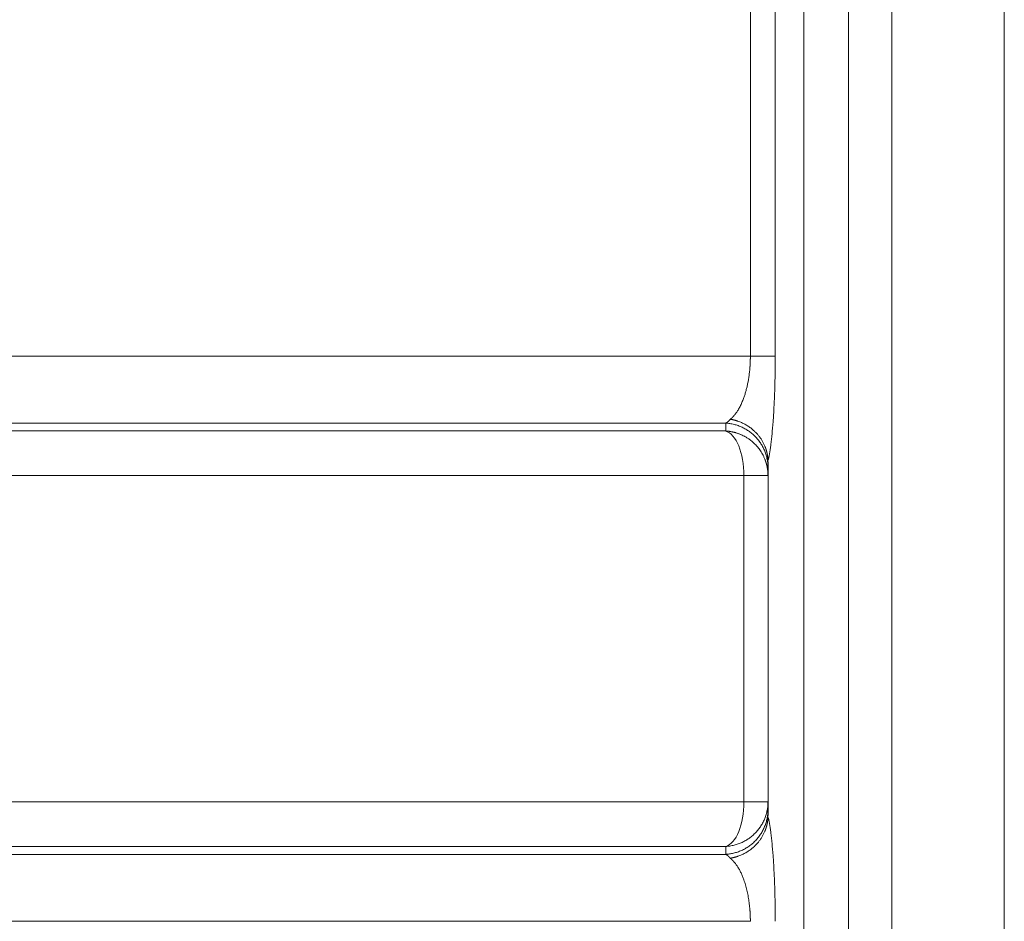
# Model space of a CAD drawing. Units: millimetres. Extents: x 0 to 594, y 0 to 420.
# Drawn here: x 161 to 177, y 299 to 314 of the extents above; entities that cross this region are included whole.
import ezdxf

# ---------------------------------------------------------------- set-up
doc = ezdxf.new("R2010")
doc.units = ezdxf.units.MM
doc.layers.add('1', color=7, linetype='Continuous', true_color=0xffffff)

msp = doc.modelspace()

# ---------------------------------------------------------------- linework, layer by layer
at = {"layer": '1', "color": 7, "linetype": 'Continuous', "lineweight": 13}
for p, q in [((173.6637, 349.9332), (173.6637, 277.0761)), ((174.3752, 349.9332), (174.3752, 277.0761)), ((172.8159, 308.3449), (172.8159, 319.0216)), ((173.2106, 319.0216), (173.2106, 308.3449)), ((173.2106, 308.3449), (172.8159, 308.3449)), ((172.7139, 301.2739), (172.7139, 306.4497)), ((173.0958, 306.4497), (172.7139, 306.4497)), ((173.0958, 301.2739), (172.7139, 301.2739))]:
    msp.add_line(p, q, dxfattribs=at)
at = {"layer": '1', "color": 3, "linetype": 'Continuous', "lineweight": 18}
for p, q in [((175.0601, 282.2189), (175.0601, 344.7904)), ((176.8458, 344.7904), (176.8458, 282.2189)), ((173.0958, 306.6669), (173.0958, 301.0567))]:
    msp.add_line(p, q, dxfattribs=at)
at = {"layer": '1', "color": 7, "linetype": 'Continuous', "lineweight": 13}
for centre, start_param, end_param in [((172.3815, 306.4497), 4.7123896, 6.1522858), ((172.3815, 301.2739), 3.2724922, 4.7123885)]:
    msp.add_ellipse(centre, major_axis=(0, 0.7143), ratio=0.4653164, start_param=start_param, end_param=end_param, dxfattribs=at)
for points, knots in [([(145.5958, 308.3448), (145.5958, 308.3448), (145.6082, 308.3448), (145.6576, 308.3448), (145.6946, 308.3448), (145.7929, 308.3448), (145.8543, 308.3448), (146.0009, 308.3448), (146.0863, 308.3448), (146.2804, 308.3448), (146.3892, 308.3448), (146.6299, 308.3448), (146.7617, 308.3448), (147.0477, 308.3448), (147.2019, 308.3448), (147.5319, 308.3448), (147.7078, 308.3448), (148.0803, 308.3448), (148.2771, 308.3448), (148.6907, 308.3448), (148.9075, 308.3448), (149.3604, 308.3448), (149.5964, 308.3448), (150.0868, 308.3448), (150.3412, 308.3448), (150.8672, 308.3448), (151.1389, 308.3448), (151.6986, 308.3448), (151.9866, 308.3448), (152.578, 308.3448), (152.8814, 308.3448), (153.5025, 308.3448), (153.8202, 308.3448), (154.4689, 308.3448), (154.7998, 308.3448), (155.4741, 308.3448), (155.8173, 308.3448), (156.515, 308.3448), (156.8695, 308.3448), (157.5886, 308.3448), (157.9533, 308.3448), (158.6918, 308.3448), (159.0657, 308.3448), (159.8216, 308.3448), (160.2037, 308.3448), (160.9751, 308.3448), (161.3644, 308.3448), (162.1494, 308.3448), (162.5451, 308.3448), (163.3418, 308.3448), (163.7428, 308.3448), (164.5495, 308.3448), (164.9551, 308.3448), (165.7701, 308.3448), (166.1794, 308.3448), (167.001, 308.3448), (167.4132, 308.3448), (168.2398, 308.3448), (168.6542, 308.3448), (169.4845, 308.3448), (169.9003, 308.3448), (170.7327, 308.3449), (171.1493, 308.3449), (171.9827, 308.3449), (172.3994, 308.3449), (172.8159, 308.3449)], [0, 0, 0, 0, 0.031214, 0.031214, 0.0624651, 0.0624651, 0.0937163, 0.0937163, 0.1249674, 0.1249674, 0.1562186, 0.1562186, 0.1874698, 0.1874698, 0.2187209, 0.2187209, 0.2499721, 0.2499721, 0.2812233, 0.2812233, 0.3124744, 0.3124744, 0.3437256, 0.3437256, 0.3749767, 0.3749767, 0.4062279, 0.4062279, 0.4374791, 0.4374791, 0.4687302, 0.4687302, 0.4999814, 0.4999814, 0.5312326, 0.5312326, 0.5624837, 0.5624837, 0.5937349, 0.5937349, 0.624986, 0.624986, 0.6562372, 0.6562372, 0.6874884, 0.6874884, 0.7187395, 0.7187395, 0.7499907, 0.7499907, 0.7812419, 0.7812419, 0.812493, 0.812493, 0.8437442, 0.8437442, 0.8749953, 0.8749953, 0.9062465, 0.9062465, 0.9374977, 0.9374977, 0.9687488, 0.9687488, 1, 1, 1, 1]), ([(172.4976, 307.3443), (172.4982, 307.3448), (172.4995, 307.3458), (172.5014, 307.3474), (172.5032, 307.349), (172.5051, 307.3505), (172.5069, 307.3521), (172.5088, 307.3537), (172.5106, 307.3553), (172.5124, 307.3569), (172.5142, 307.3585), (172.516, 307.3601), (172.5177, 307.3618), (172.5195, 307.3634), (172.5212, 307.365), (172.5229, 307.3666), (172.5246, 307.3683), (172.5263, 307.3699), (172.528, 307.3716), (172.5297, 307.3732), (172.5313, 307.3749), (172.533, 307.3765), (172.5346, 307.3782), (172.5362, 307.3798), (172.5378, 307.3815), (172.5394, 307.3831), (172.541, 307.3848), (172.5426, 307.3865), (172.5441, 307.3881), (172.5456, 307.3898), (172.5472, 307.3914), (172.5487, 307.3931), (172.5502, 307.3948), (172.5517, 307.3964), (172.5531, 307.3981), (172.5546, 307.3997), (172.5606, 307.4066), (172.5709, 307.419), (172.5852, 307.4376), (172.5988, 307.4567), (172.6133, 307.4785), (172.6287, 307.5035), (172.6448, 307.5322), (172.66, 307.5617), (172.6744, 307.592), (172.6879, 307.623), (172.7006, 307.6544), (172.7153, 307.6936), (172.7313, 307.7415), (172.7481, 307.7995), (172.763, 307.8588), (172.776, 307.9192), (172.7855, 307.9718), (172.7924, 308.0159), (172.7973, 308.051), (172.8015, 308.0863), (172.8053, 308.1218), (172.8076, 308.148), (172.8089, 308.1647), (172.8095, 308.1718), (172.81, 308.179), (172.8105, 308.1862), (172.811, 308.1934), (172.8114, 308.2006), (172.8119, 308.2077), (172.8123, 308.2149), (172.8127, 308.2221), (172.813, 308.2294), (172.8134, 308.2366), (172.8137, 308.2438), (172.814, 308.251), (172.8143, 308.2582), (172.8145, 308.2654), (172.8148, 308.2727), (172.815, 308.2799), (172.8152, 308.2871), (172.8153, 308.2943), (172.8155, 308.3016), (172.8156, 308.3088), (172.8157, 308.316), (172.8158, 308.3232), (172.8158, 308.3304), (172.8159, 308.3376), (172.8159, 308.3425), (172.8159, 308.3449)], [0, 0, 0, 0, 0.003993, 0.0079616, 0.0119058, 0.0158255, 0.0197208, 0.0235915, 0.0274376, 0.031259, 0.0350558, 0.0388278, 0.0425751, 0.0462975, 0.049995, 0.0536676, 0.0573152, 0.0609378, 0.0645354, 0.0681079, 0.0716552, 0.0751774, 0.0786743, 0.082146, 0.0855924, 0.0890135, 0.0924092, 0.0957795, 0.0991243, 0.1024437, 0.1057375, 0.1090058, 0.1122485, 0.1154656, 0.1186571, 0.1218228, 0.1249629, 0.157761, 0.1894784, 0.2201001, 0.2496127, 0.2887707, 0.3267928, 0.3636644, 0.3993734, 0.4339105, 0.4672689, 0.4994453, 0.5530052, 0.6047269, 0.6546266, 0.702733, 0.7490902, 0.774759, 0.8001149, 0.8251675, 0.849927, 0.8744047, 0.8792912, 0.8841726, 0.889049, 0.8939205, 0.8987871, 0.9036489, 0.908506, 0.9133585, 0.9182064, 0.9230499, 0.9278889, 0.9327236, 0.9375541, 0.9423803, 0.9472025, 0.9520207, 0.9568349, 0.9616453, 0.9664519, 0.9712549, 0.9760542, 0.9808501, 0.9856425, 0.9904315, 0.9952174, 1, 1, 1, 1]), ([(173.2106, 308.3449), (173.2106, 308.2496), (173.2098, 308.156), (173.2075, 308.0177), (173.2066, 307.9719), (173.2044, 307.8812), (173.2031, 307.8361), (173.1986, 307.703), (173.1951, 307.6185), (173.1888, 307.4973), (173.1865, 307.4578), (173.1818, 307.3808), (173.1792, 307.3431), (173.1713, 307.2342), (173.1655, 307.1671), (173.1563, 307.0737), (173.1531, 307.0439), (173.1466, 306.9865), (173.1432, 306.959), (173.1329, 306.8809), (173.1257, 306.8346), (173.111, 306.7527), (173.1034, 306.717), (173.0955, 306.6866)], [0, 0, 0, 0, 0.125, 0.125, 0.1875, 0.1875, 0.25, 0.25, 0.375, 0.375, 0.4375, 0.4375, 0.5, 0.5, 0.625, 0.625, 0.6875, 0.6875, 0.75, 0.75, 0.875, 0.875, 1, 1, 1, 1]), ([(172.4242, 307.2826), (172.4243, 307.2826), (172.4247, 307.2828), (172.4254, 307.2831), (172.4269, 307.2838), (172.4296, 307.2851), (172.4335, 307.287), (172.4381, 307.2896), (172.4423, 307.2921), (172.4463, 307.2947), (172.4504, 307.2975), (172.4555, 307.3013), (172.4605, 307.3054), (172.4651, 307.3093), (172.4688, 307.3127), (172.4724, 307.316), (172.4758, 307.3194), (172.479, 307.3227), (172.4821, 307.326), (172.4851, 307.3293), (172.4879, 307.3324), (172.4905, 307.3355), (172.493, 307.3385), (172.4954, 307.3414), (172.4969, 307.3434), (172.4976, 307.3443)], [0, 0, 0, 0, 0.0039261, 0.0156554, 0.0313176, 0.0626309, 0.1252166, 0.1853769, 0.2502505, 0.2917102, 0.347077, 0.4164587, 0.4999866, 0.5525049, 0.6030943, 0.6517399, 0.6984276, 0.7431438, 0.7858762, 0.8266128, 0.8653427, 0.9020557, 0.936742, 0.9693928, 1, 1, 1, 1]), ([(172.4242, 307.2826), (172.4151, 307.2826), (172.3969, 307.2826), (172.3696, 307.2826), (172.3425, 307.2826), (172.3154, 307.2826), (172.2884, 307.2826), (172.2615, 307.2826), (172.2347, 307.2826), (172.2079, 307.2826), (172.1813, 307.2826), (172.1547, 307.2826), (172.1282, 307.2826), (172.1018, 307.2826), (172.0755, 307.2826), (172.0493, 307.2826), (172.0231, 307.2826), (171.9971, 307.2826), (171.9711, 307.2826), (171.9452, 307.2826), (171.9194, 307.2826), (171.8936, 307.2826), (171.868, 307.2826), (171.8424, 307.2826), (171.8169, 307.2826), (171.7915, 307.2826), (171.7662, 307.2826), (171.741, 307.2826), (171.7159, 307.2826), (171.6908, 307.2826), (171.6658, 307.2826), (171.6409, 307.2826), (171.6161, 307.2826), (171.5914, 307.2826), (171.5667, 307.2826), (171.5422, 307.2826), (171.5177, 307.2826), (171.4933, 307.2826), (171.4689, 307.2826), (171.4447, 307.2826), (171.4206, 307.2826), (171.3965, 307.2826), (171.3725, 307.2826), (171.3486, 307.2826), (171.3248, 307.2826), (171.301, 307.2826), (171.2773, 307.2826), (171.2538, 307.2826), (171.2303, 307.2826), (171.2069, 307.2826), (171.1835, 307.2826), (171.1603, 307.2826), (171.1371, 307.2826), (171.114, 307.2826), (171.091, 307.2826), (171.0681, 307.2826), (171.0452, 307.2826), (171.0224, 307.2826), (170.9998, 307.2826), (170.9772, 307.2826), (170.9546, 307.2826), (170.9322, 307.2826), (170.9098, 307.2826), (170.8875, 307.2826), (170.8653, 307.2826), (170.8432, 307.2826), (170.8212, 307.2826), (170.7992, 307.2826), (170.7773, 307.2826), (170.7556, 307.2826), (170.7338, 307.2826), (170.7122, 307.2826), (170.6906, 307.2826), (170.6692, 307.2826), (170.6478, 307.2826), (170.6264, 307.2826), (170.6052, 307.2826), (170.584, 307.2826), (170.563, 307.2826), (170.542, 307.2826), (170.5211, 307.2826), (170.5002, 307.2826), (170.4795, 307.2826), (170.4588, 307.2826), (170.4382, 307.2826), (170.4176, 307.2826), (170.3972, 307.2826), (170.3768, 307.2826), (170.3566, 307.2826), (170.3363, 307.2826), (170.3162, 307.2826), (170.2962, 307.2826), (170.2762, 307.2826), (170.2563, 307.2826), (170.2365, 307.2826), (170.2168, 307.2826), (170.1971, 307.2826), (170.1775, 307.2826), (170.158, 307.2826), (170.1386, 307.2826), (170.1193, 307.2826), (170.1, 307.2826), (170.0808, 307.2826), (170.0617, 307.2826), (170.0427, 307.2826), (170.0238, 307.2826), (170.0049, 307.2826), (169.9861, 307.2826), (169.9674, 307.2826), (169.9487, 307.2826), (169.9302, 307.2826), (169.9117, 307.2826), (169.8933, 307.2826), (169.875, 307.2826), (169.8567, 307.2826), (169.8385, 307.2826), (169.8204, 307.2826), (169.8024, 307.2826), (169.7845, 307.2826), (169.7666, 307.2826), (169.5783, 307.2826), (169.2209, 307.2826), (168.6977, 307.2826), (168.1792, 307.2826), (167.6652, 307.2826), (167.1604, 307.2826), (166.6317, 307.2826), (166.0479, 307.2826), (165.375, 307.2826), (164.593, 307.2826), (163.8045, 307.2826), (163.1053, 307.2826), (162.6073, 307.2826), (162.2107, 307.2826), (161.8506, 307.2826), (161.4647, 307.2826), (161.083, 307.2826), (160.7056, 307.2826), (160.3323, 307.2826), (159.9722, 307.2826), (159.6078, 307.2826), (159.2225, 307.2826), (158.7924, 307.2826), (158.3198, 307.2826), (157.877, 307.2826), (157.4788, 307.2826), (157.1386, 307.2826), (156.8032, 307.2826), (156.4726, 307.2826), (156.1469, 307.2826), (155.8274, 307.2826), (155.4043, 307.2826), (154.7782, 307.2826), (154.115, 307.2826), (153.5228, 307.2826), (153.092, 307.2826), (152.6875, 307.2826), (152.3231, 307.2826), (151.9922, 307.2826), (151.6887, 307.2826), (151.3934, 307.2826), (151.1064, 307.2826), (150.8892, 307.2826), (150.7183, 307.2826), (150.5732, 307.2826), (150.378, 307.2826), (150.1365, 307.2826), (149.8535, 307.2826), (149.5506, 307.2826), (149.2504, 307.2826), (148.9718, 307.2826), (148.7171, 307.2826), (148.5117, 307.2826), (148.347, 307.2826), (148.2158, 307.2826), (148.0894, 307.2826), (147.9678, 307.2826), (147.8511, 307.2826), (147.7393, 307.2826), (147.651, 307.2826), (147.5678, 307.2826), (147.4741, 307.2826), (147.3422, 307.2826), (147.1819, 307.2826), (147.0397, 307.2826), (146.9248, 307.2826), (146.8403, 307.2826), (146.7667, 307.2826), (146.7036, 307.2826), (146.6667, 307.2826), (146.6482, 307.2826), (146.6445, 307.2826), (146.6409, 307.2826), (146.6373, 307.2826), (146.6338, 307.2826), (146.6303, 307.2826), (146.6269, 307.2826), (146.6236, 307.2826), (146.6203, 307.2826), (146.617, 307.2826), (146.6139, 307.2826), (146.6108, 307.2826), (146.6077, 307.2826), (146.6047, 307.2826), (146.6017, 307.2826), (146.5989, 307.2826), (146.596, 307.2826), (146.5933, 307.2826), (146.5905, 307.2826), (146.5879, 307.2826), (146.5853, 307.2826), (146.5827, 307.2826), (146.5802, 307.2826), (146.5778, 307.2826), (146.5754, 307.2826), (146.5731, 307.2826), (146.5709, 307.2826), (146.5687, 307.2826), (146.5665, 307.2826), (146.5644, 307.2826), (146.5624, 307.2826), (146.5604, 307.2826), (146.5585, 307.2826), (146.5566, 307.2826), (146.5548, 307.2826), (146.5531, 307.2826), (146.5514, 307.2826), (146.5498, 307.2826), (146.5482, 307.2826), (146.5467, 307.2826), (146.5452, 307.2826), (146.5438, 307.2826), (146.5425, 307.2826), (146.5412, 307.2826), (146.54, 307.2826), (146.5388, 307.2826), (146.5377, 307.2826), (146.5366, 307.2826), (146.5356, 307.2826), (146.5347, 307.2826), (146.5338, 307.2826), (146.533, 307.2826), (146.5322, 307.2826), (146.5315, 307.2826), (146.5308, 307.2826), (146.5302, 307.2826), (146.5297, 307.2826), (146.5292, 307.2826), (146.5288, 307.2826), (146.5284, 307.2826), (146.5281, 307.2826), (146.5278, 307.2826), (146.5276, 307.2826), (146.5275, 307.2826), (146.5275, 307.2826)], [0, 0, 0, 0, 0.0006281, 0.0012545, 0.0018791, 0.0025019, 0.003123, 0.0037422, 0.0043597, 0.0049754, 0.0055894, 0.0062015, 0.0068119, 0.0074205, 0.0080274, 0.0086324, 0.0092357, 0.0098372, 0.010437, 0.011035, 0.0116312, 0.0122256, 0.0128183, 0.0134092, 0.0139983, 0.0145856, 0.0151712, 0.015755, 0.0163371, 0.0169174, 0.0174959, 0.0180726, 0.0186476, 0.0192208, 0.0197923, 0.020362, 0.0209299, 0.021496, 0.0220604, 0.0226231, 0.0231839, 0.023743, 0.0243004, 0.024856, 0.0254098, 0.0259618, 0.0265121, 0.0270607, 0.0276074, 0.0281525, 0.0286957, 0.0292372, 0.0297769, 0.0303149, 0.0308512, 0.0313856, 0.0319183, 0.0324493, 0.0329785, 0.0335059, 0.0340316, 0.0345555, 0.0350777, 0.0355981, 0.0361168, 0.0366337, 0.0371489, 0.0376623, 0.0381739, 0.0386838, 0.039192, 0.0396984, 0.040203, 0.0407059, 0.0412071, 0.0417065, 0.0422041, 0.0427, 0.0431942, 0.0436866, 0.0441772, 0.0446662, 0.0451533, 0.0456387, 0.0461224, 0.0466043, 0.0470845, 0.0475629, 0.0480396, 0.0485145, 0.0489877, 0.0494592, 0.0499289, 0.0503969, 0.0508631, 0.0513276, 0.0517903, 0.0522513, 0.0527105, 0.053168, 0.0536238, 0.0540778, 0.0545301, 0.0549807, 0.0554295, 0.0558766, 0.0563219, 0.0567655, 0.0572073, 0.0576475, 0.0580858, 0.0585225, 0.0589574, 0.0593905, 0.059822, 0.0602517, 0.0606796, 0.0611059, 0.0615303, 0.0619531, 0.0623741, 0.0749063, 0.0874141, 0.0998973, 0.1123557, 0.1247892, 0.1368801, 0.1513653, 0.168227, 0.1874442, 0.2108439, 0.2290991, 0.2422582, 0.2503566, 0.2608388, 0.2713011, 0.2817436, 0.2921662, 0.3025689, 0.3129518, 0.3225688, 0.3336294, 0.3461248, 0.3600449, 0.3753785, 0.385847, 0.3962952, 0.4067231, 0.4171308, 0.4275183, 0.4378857, 0.4481156, 0.4691111, 0.5007481, 0.5172817, 0.5332519, 0.5486637, 0.563522, 0.5760499, 0.5885514, 0.6010267, 0.6134765, 0.6259011, 0.6300975, 0.6367818, 0.6459462, 0.6575803, 0.6716714, 0.688205, 0.7047491, 0.7206893, 0.7360307, 0.7507781, 0.7598066, 0.7688256, 0.7778354, 0.7868364, 0.7958288, 0.804813, 0.8137893, 0.8180694, 0.8264892, 0.8390395, 0.8557081, 0.8764811, 0.8893131, 0.9019876, 0.9145057, 0.9268689, 0.9390782, 0.940032, 0.9409858, 0.9419395, 0.9428932, 0.9438469, 0.9448005, 0.9457541, 0.9467077, 0.9476613, 0.9486148, 0.9495683, 0.9505218, 0.9514753, 0.9524287, 0.9533821, 0.9543355, 0.9552889, 0.9562422, 0.9571955, 0.9581488, 0.9591021, 0.9600554, 0.9610086, 0.9619618, 0.962915, 0.9638682, 0.9648214, 0.9657745, 0.9667276, 0.9676808, 0.9686338, 0.9695869, 0.97054, 0.971493, 0.9724461, 0.9733991, 0.9743521, 0.9753051, 0.976258, 0.977211, 0.978164, 0.9791169, 0.9800698, 0.9810227, 0.9819757, 0.9829286, 0.9838814, 0.9848343, 0.9857872, 0.9867401, 0.9876929, 0.9886458, 0.9895986, 0.9905515, 0.9915043, 0.9924571, 0.9934099, 0.9943628, 0.9953156, 0.9962684, 0.9972212, 0.998174, 0.9991268, 1, 1, 1, 1]), ([(172.4249, 307.1579), (172.4249, 307.1647), (172.4248, 307.1785), (172.4247, 307.1991), (172.4245, 307.2199), (172.4244, 307.2407), (172.4243, 307.2616), (172.4242, 307.2756), (172.4242, 307.2826)], [0, 0, 0, 0, 0.165395, 0.3312987, 0.497711, 0.664632, 0.8320617, 1, 1, 1, 1]), ([(147.4747, 307.1579), (147.4747, 307.1579), (147.8142, 307.1579), (149.1612, 307.1579), (150.1689, 307.1579), (152.8197, 307.1579), (154.4627, 307.1579), (158.3268, 307.1579), (160.5478, 307.1579), (165.4861, 307.1579), (168.2033, 307.1579), (171.5485, 307.1579), (171.9847, 307.1579), (172.4249, 307.1579)], [0, 0, 0, 0, 0.1942422, 0.1942422, 0.3884844, 0.3884844, 0.5827266, 0.5827266, 0.7769687, 0.7769687, 0.9712109, 0.9712109, 1, 1, 1, 1]), ([(173.0958, 306.4497), (173.0958, 306.4508), (173.0958, 306.4531), (173.0958, 306.4564), (173.0957, 306.4598), (173.0957, 306.4631), (173.0956, 306.4665), (173.0955, 306.4698), (173.0954, 306.4731), (173.0953, 306.4763), (173.0952, 306.4796), (173.095, 306.4828), (173.0949, 306.486), (173.0947, 306.4893), (173.0945, 306.4924), (173.0943, 306.4956), (173.0941, 306.4988), (173.0939, 306.5019), (173.0936, 306.505), (173.0934, 306.5081), (173.0931, 306.5112), (173.0928, 306.5142), (173.0925, 306.5173), (173.0922, 306.5203), (173.0919, 306.5233), (173.0916, 306.5263), (173.0913, 306.5293), (173.0909, 306.5322), (173.0906, 306.5352), (173.0902, 306.5381), (173.0899, 306.541), (173.0895, 306.5439), (173.0891, 306.5467), (173.0887, 306.5496), (173.0883, 306.5524), (173.0879, 306.5552), (173.0874, 306.558), (173.087, 306.5608), (173.0865, 306.5635), (173.0861, 306.5663), (173.0856, 306.569), (173.0852, 306.5717), (173.0847, 306.5743), (173.0842, 306.577), (173.0837, 306.5796), (173.0832, 306.5823), (173.0827, 306.5849), (173.0822, 306.5875), (173.0817, 306.59), (173.0812, 306.5926), (173.0806, 306.5951), (173.0801, 306.5976), (173.0795, 306.6001), (173.079, 306.6026), (173.0785, 306.6051), (173.0779, 306.6075), (173.0773, 306.6099), (173.0768, 306.6123), (173.0762, 306.6147), (173.0756, 306.6171), (173.075, 306.6194), (173.0745, 306.6218), (173.0739, 306.6241), (173.0733, 306.6264), (173.0727, 306.6287), (173.0721, 306.6309), (173.0715, 306.6332), (173.0709, 306.6354), (173.0703, 306.6376), (173.0697, 306.6398), (173.0691, 306.6419), (173.0685, 306.6441), (173.0678, 306.6462), (173.0672, 306.6483), (173.0666, 306.6504), (173.066, 306.6525), (173.0654, 306.6546), (173.0647, 306.6566), (173.0641, 306.6586), (173.0635, 306.6606), (173.0629, 306.6626), (173.0622, 306.6646), (173.0616, 306.6666), (173.061, 306.6685), (173.0603, 306.6704), (173.0597, 306.6723), (173.0591, 306.6742), (173.0585, 306.6761), (173.0578, 306.6779), (173.0572, 306.6797), (173.0566, 306.6815), (173.0559, 306.6833), (173.0553, 306.6851), (173.0547, 306.6869), (173.0541, 306.6886), (173.0534, 306.6903), (173.0528, 306.6921), (173.0522, 306.6937), (173.0516, 306.6954), (173.051, 306.6971), (173.0504, 306.6987), (173.0497, 306.7003), (173.0491, 306.7019), (173.0485, 306.7035), (173.0479, 306.7051), (173.0473, 306.7066), (173.0467, 306.7082), (173.0461, 306.7097), (173.0401, 306.7247), (173.0281, 306.7522), (173.0085, 306.7905), (172.9878, 306.8255), (172.9665, 306.8574), (172.9449, 306.8863), (172.9234, 306.9122), (172.9006, 306.9374), (172.8764, 306.9617), (172.8507, 306.985), (172.8256, 307.0057), (172.7955, 307.0283), (172.7609, 307.0514), (172.722, 307.0739), (172.6906, 307.0895), (172.6665, 307.1004), (172.6486, 307.1078), (172.6315, 307.1144), (172.6152, 307.1202), (172.5997, 307.1253), (172.585, 307.1298), (172.5712, 307.1337), (172.5562, 307.1377), (172.54, 307.1415), (172.5229, 307.1452), (172.507, 307.1482), (172.494, 307.1503), (172.4836, 307.1519), (172.4754, 307.153), (172.4675, 307.154), (172.4598, 307.1549), (172.4524, 307.1557), (172.4452, 307.1563), (172.4383, 307.1569), (172.4315, 307.1574), (172.4271, 307.1577), (172.4249, 307.1579)], [0, 0, 0, 0, 0.0031667, 0.0063178, 0.0094532, 0.0125729, 0.0156771, 0.0187655, 0.0218383, 0.0248955, 0.027937, 0.0309628, 0.033973, 0.0369675, 0.0399464, 0.0429096, 0.0458572, 0.0487891, 0.0517053, 0.0546059, 0.0574908, 0.0603601, 0.0632136, 0.0660516, 0.0688738, 0.0716805, 0.0744714, 0.0772467, 0.0800063, 0.0827502, 0.0854785, 0.0881911, 0.0908881, 0.0935694, 0.096235, 0.0988849, 0.1015192, 0.1041379, 0.1067408, 0.1093281, 0.1118997, 0.1144557, 0.1169959, 0.1195206, 0.1220295, 0.1245228, 0.1270004, 0.1294623, 0.1319086, 0.1343392, 0.1367541, 0.1391534, 0.141537, 0.1439049, 0.1462572, 0.1485938, 0.1509147, 0.15322, 0.1555096, 0.1577835, 0.1600418, 0.1622844, 0.1645113, 0.1667225, 0.1689181, 0.171098, 0.1732623, 0.1754109, 0.1775438, 0.179661, 0.1817626, 0.1838485, 0.1859188, 0.1879734, 0.1900123, 0.1920356, 0.1940432, 0.1960351, 0.1980114, 0.199972, 0.2019169, 0.2038462, 0.2057598, 0.2076577, 0.20954, 0.2114066, 0.2132576, 0.2150929, 0.2169126, 0.2187165, 0.2205049, 0.2222775, 0.2240345, 0.2257759, 0.2275015, 0.2292116, 0.2309059, 0.2325847, 0.2342477, 0.2358951, 0.2375268, 0.2391429, 0.2407434, 0.2423281, 0.2438973, 0.2454507, 0.2469885, 0.2485107, 0.2500172, 0.2922792, 0.332359, 0.3702554, 0.4059678, 0.4394962, 0.4708409, 0.5000029, 0.5343073, 0.566575, 0.5968058, 0.6249998, 0.6713158, 0.7129783, 0.7499873, 0.7688363, 0.7867662, 0.8037749, 0.8198608, 0.8350236, 0.8492643, 0.8625857, 0.874993, 0.8924628, 0.9086977, 0.9237028, 0.9374959, 0.9453987, 0.9530426, 0.9604317, 0.9675725, 0.974474, 0.981149, 0.9876138, 0.9938889, 1, 1, 1, 1]), ([(172.7139, 306.4497), (172.2785, 306.4497), (171.8473, 306.4497), (168.5396, 306.4497), (165.8545, 306.4497), (160.9776, 306.4497), (158.7858, 306.4497), (154.9752, 306.4497), (153.3563, 306.4497), (150.746, 306.4497), (149.7545, 306.4497), (148.4295, 306.4497), (148.0958, 306.4497), (148.0958, 306.4497)], [0, 0, 0, 0, 0.0287885, 0.0287885, 0.2230317, 0.2230317, 0.417275, 0.417275, 0.6115182, 0.6115182, 0.8057614, 0.8057614, 1, 1, 1, 1]), ([(148.0958, 301.2739), (148.0958, 301.2739), (148.4295, 301.2739), (149.7545, 301.2739), (150.746, 301.2739), (153.3563, 301.2739), (154.9752, 301.2739), (158.7858, 301.2739), (160.9776, 301.2739), (165.8545, 301.2739), (168.5396, 301.2739), (171.8473, 301.2739), (172.2785, 301.2739), (172.7139, 301.2739)], [0, 0, 0, 0, 0.1942423, 0.1942423, 0.3884846, 0.3884846, 0.582727, 0.582727, 0.7769693, 0.7769693, 0.9712116, 0.9712116, 1, 1, 1, 1]), ([(173.0958, 301.1492), (173.0958, 301.1289), (173.0949, 301.1083), (173.0913, 301.0666), (173.0885, 301.0455), (173.0808, 301.0031), (173.076, 300.9817), (173.0641, 300.9391), (173.0571, 300.9179), (173.041, 300.8757), (173.0318, 300.8548), (173.0113, 300.8136), (172.9999, 300.7934), (172.9752, 300.754), (172.9617, 300.7348), (172.933, 300.6977), (172.9176, 300.6798), (172.8853, 300.6457), (172.8682, 300.6294), (172.8327, 300.5987), (172.8142, 300.5842), (172.776, 300.5573), (172.7564, 300.5449), (172.7163, 300.5221), (172.6958, 300.5117), (172.6544, 300.4932), (172.6334, 300.485), (172.5913, 300.4707), (172.5701, 300.4646), (172.528, 300.4545), (172.5069, 300.4505), (172.4652, 300.4443), (172.4445, 300.4422), (172.4242, 300.441)], [0, 0, 0, 0, 0.0625, 0.0625, 0.125, 0.125, 0.1875, 0.1875, 0.25, 0.25, 0.3125, 0.3125, 0.375, 0.375, 0.4375, 0.4375, 0.5, 0.5, 0.5625, 0.5625, 0.625, 0.625, 0.6875, 0.6875, 0.75, 0.75, 0.8125, 0.8125, 0.875, 0.875, 0.9375, 0.9375, 1, 1, 1, 1]), ([(173.0955, 301.0371), (173.1034, 301.0066), (173.111, 300.9709), (173.1257, 300.889), (173.1329, 300.8427), (173.1432, 300.7646), (173.1466, 300.7371), (173.1531, 300.6797), (173.1563, 300.6499), (173.1655, 300.5565), (173.1713, 300.4894), (173.1792, 300.3805), (173.1818, 300.3428), (173.1865, 300.2658), (173.1888, 300.2263), (173.1951, 300.1051), (173.1986, 300.0206), (173.2031, 299.8875), (173.2044, 299.8424), (173.2066, 299.7517), (173.2075, 299.7059), (173.2098, 299.5677), (173.2106, 299.474), (173.2106, 299.3788)], [0, 0, 0, 0, 0.125, 0.125, 0.25, 0.25, 0.3125, 0.3125, 0.375, 0.375, 0.5, 0.5, 0.5625, 0.5625, 0.625, 0.625, 0.75, 0.75, 0.8125, 0.8125, 0.875, 0.875, 1, 1, 1, 1]), ([(172.4249, 300.5658), (171.9847, 300.5658), (171.5485, 300.5658), (168.2033, 300.5658), (165.4861, 300.5658), (160.5478, 300.5658), (158.3268, 300.5658), (154.4627, 300.5658), (152.8197, 300.5658), (150.1689, 300.5658), (149.1612, 300.5658), (147.8215, 300.5658), (147.4822, 300.5658), (147.4749, 300.5658)], [0, 0, 0, 0, 0.0288504, 0.0288504, 0.2235062, 0.2235062, 0.418162, 0.418162, 0.6128179, 0.6128179, 0.8074737, 0.8074737, 1, 1, 1, 1]), ([(172.4242, 300.441), (172.4242, 300.448), (172.4243, 300.462), (172.4244, 300.4829), (172.4245, 300.5037), (172.4247, 300.5245), (172.4248, 300.5451), (172.4249, 300.5589), (172.4249, 300.5658)], [0, 0, 0, 0, 0.1679383, 0.335368, 0.502289, 0.6687013, 0.834605, 1, 1, 1, 1]), ([(146.5275, 300.441), (146.5275, 300.441), (146.5275, 300.441), (146.5276, 300.441), (146.5277, 300.441), (146.5279, 300.441), (146.5281, 300.441), (146.5283, 300.441), (146.5286, 300.441), (146.5289, 300.441), (146.5292, 300.441), (146.5296, 300.441), (146.5301, 300.441), (146.5306, 300.441), (146.5312, 300.441), (146.5318, 300.441), (146.5325, 300.441), (146.5333, 300.441), (146.5341, 300.441), (146.5351, 300.441), (146.5361, 300.441), (146.5372, 300.441), (146.5384, 300.441), (146.5397, 300.441), (146.5411, 300.441), (146.5425, 300.441), (146.5442, 300.441), (146.5459, 300.441), (146.5477, 300.441), (146.5497, 300.441), (146.5518, 300.441), (146.554, 300.441), (146.5564, 300.441), (146.5629, 300.441), (146.5752, 300.441), (146.5962, 300.441), (146.6221, 300.441), (146.6614, 300.441), (146.7199, 300.441), (146.8045, 300.441), (146.9063, 300.441), (147.0434, 300.441), (147.2099, 300.441), (147.3904, 300.441), (147.5307, 300.441), (147.6335, 300.441), (147.7299, 300.441), (147.858, 300.441), (148.0307, 300.441), (148.242, 300.441), (148.4938, 300.441), (148.7945, 300.441), (149.1483, 300.441), (149.5828, 300.441), (150.0517, 300.441), (150.4899, 300.441), (150.7779, 300.441), (150.9944, 300.441), (151.2328, 300.441), (151.5465, 300.441), (151.9203, 300.441), (152.3438, 300.441), (152.8352, 300.441), (153.39, 300.441), (153.9938, 300.441), (154.5928, 300.441), (155.1245, 300.441), (155.5207, 300.441), (155.8293, 300.441), (156.0974, 300.441), (156.3758, 300.441), (156.6577, 300.441), (156.9433, 300.441), (157.2324, 300.441), (157.525, 300.441), (157.8243, 300.441), (158.1484, 300.441), (158.5166, 300.441), (158.9459, 300.441), (159.4387, 300.441), (159.9382, 300.441), (160.4242, 300.441), (160.8756, 300.441), (161.3332, 300.441), (161.7968, 300.441), (162.1664, 300.441), (162.4878, 300.441), (162.8088, 300.441), (163.2824, 300.441), (163.9137, 300.441), (164.6045, 300.441), (165.2965, 300.441), (165.9279, 300.441), (166.5436, 300.441), (167.1186, 300.441), (167.6593, 300.441), (168.1726, 300.441), (168.6905, 300.441), (169.213, 300.441), (169.5725, 300.441), (169.766, 300.441), (169.792, 300.441), (169.8185, 300.441), (169.8455, 300.441), (169.8729, 300.441), (169.9008, 300.441), (169.9291, 300.441), (169.9578, 300.441), (169.9871, 300.441), (170.0167, 300.441), (170.0469, 300.441), (170.0774, 300.441), (170.1085, 300.441), (170.14, 300.441), (170.1719, 300.441), (170.2043, 300.441), (170.2372, 300.441), (170.2705, 300.441), (170.3043, 300.441), (170.3386, 300.441), (170.3733, 300.441), (170.4084, 300.441), (170.4441, 300.441), (170.4802, 300.441), (170.5167, 300.441), (170.5537, 300.441), (170.5912, 300.441), (170.6292, 300.441), (170.6676, 300.441), (170.7065, 300.441), (170.7458, 300.441), (170.7856, 300.441), (170.8259, 300.441), (170.8667, 300.441), (170.9079, 300.441), (170.9496, 300.441), (170.9918, 300.441), (171.0345, 300.441), (171.0776, 300.441), (171.1212, 300.441), (171.1653, 300.441), (171.2098, 300.441), (171.2549, 300.441), (171.3004, 300.441), (171.3464, 300.441), (171.3928, 300.441), (171.4398, 300.441), (171.4872, 300.441), (171.5351, 300.441), (171.5835, 300.441), (171.6324, 300.441), (171.6818, 300.441), (171.7316, 300.441), (171.782, 300.441), (171.8328, 300.441), (171.8841, 300.441), (171.9359, 300.441), (171.9882, 300.441), (172.041, 300.441), (172.0943, 300.441), (172.148, 300.441), (172.2023, 300.441), (172.2571, 300.441), (172.3123, 300.441), (172.3681, 300.441), (172.4054, 300.441), (172.4242, 300.441)], [0, 0, 0, 0, 0.00034, 0.0009473, 0.0015775, 0.0022306, 0.0029065, 0.0036052, 0.0043268, 0.0050713, 0.0058386, 0.0066288, 0.0074418, 0.0082777, 0.0091364, 0.010018, 0.0109225, 0.0118498, 0.0127999, 0.013773, 0.0147688, 0.0157876, 0.0168292, 0.0178937, 0.018981, 0.0200912, 0.0212243, 0.0223803, 0.0235591, 0.0247608, 0.0259853, 0.0272328, 0.0285031, 0.0297963, 0.0372523, 0.0450128, 0.0530785, 0.0614496, 0.0767623, 0.0923611, 0.1082485, 0.1244272, 0.1479626, 0.1662173, 0.1791709, 0.1868065, 0.1931709, 0.2035306, 0.2178984, 0.232739, 0.2489882, 0.2687721, 0.2895536, 0.311344, 0.3403946, 0.3613827, 0.3742327, 0.3800556, 0.3905635, 0.4057806, 0.4204141, 0.4371759, 0.4569687, 0.4777973, 0.4996741, 0.5225849, 0.5406475, 0.5538138, 0.5620479, 0.570937, 0.5798407, 0.5887593, 0.5976927, 0.606641, 0.6156042, 0.6245824, 0.6338613, 0.6447851, 0.6573638, 0.6716088, 0.6875332, 0.7000427, 0.712581, 0.7251481, 0.737744, 0.7503686, 0.7549618, 0.7634809, 0.7759438, 0.7923765, 0.8128128, 0.829202, 0.8450493, 0.8603495, 0.8750977, 0.8875148, 0.8999568, 0.9124234, 0.9249146, 0.93743, 0.9380362, 0.9386527, 0.9392797, 0.9399172, 0.9405651, 0.9412235, 0.9418923, 0.9425716, 0.9432613, 0.9439615, 0.9446722, 0.9453934, 0.946125, 0.9468671, 0.9476198, 0.9483828, 0.9491564, 0.9499405, 0.9507351, 0.9515402, 0.9523558, 0.9531819, 0.9540185, 0.9548656, 0.9557233, 0.9565915, 0.9574702, 0.9583594, 0.9592592, 0.9601695, 0.9610904, 0.9620218, 0.9629638, 0.9639163, 0.9648794, 0.9658531, 0.9668373, 0.9678322, 0.9688375, 0.9698535, 0.9708801, 0.9719173, 0.972965, 0.9740234, 0.9750924, 0.976172, 0.9772622, 0.978363, 0.9794744, 0.9805965, 0.9817292, 0.9828726, 0.9840266, 0.9851913, 0.9863666, 0.9875526, 0.9887493, 0.9899566, 0.9911746, 0.9924033, 0.9936426, 0.9948927, 0.9961535, 0.9974249, 0.9987071, 1, 1, 1, 1]), ([(172.4976, 300.3793), (172.4972, 300.3798), (172.4963, 300.3809), (172.4951, 300.3825), (172.4937, 300.3842), (172.4923, 300.3859), (172.4909, 300.3876), (172.4894, 300.3894), (172.4879, 300.3911), (172.4863, 300.393), (172.4847, 300.3948), (172.483, 300.3966), (172.4812, 300.3985), (172.4795, 300.4004), (172.4776, 300.4023), (172.4758, 300.4042), (172.4738, 300.4061), (172.4719, 300.408), (172.4699, 300.41), (172.4678, 300.4119), (172.4657, 300.4138), (172.4635, 300.4157), (172.4612, 300.4177), (172.4586, 300.4197), (172.456, 300.4219), (172.4533, 300.4239), (172.4507, 300.4258), (172.448, 300.4277), (172.4454, 300.4295), (172.4427, 300.4312), (172.4401, 300.4328), (172.4374, 300.4344), (172.4348, 300.4359), (172.4321, 300.4373), (172.4295, 300.4386), (172.4268, 300.4399), (172.4251, 300.4406), (172.4242, 300.441)], [0, 0, 0, 0, 0.0173185, 0.0352973, 0.0539352, 0.0732304, 0.0931816, 0.1137869, 0.1350447, 0.1569532, 0.1795104, 0.2027145, 0.2265634, 0.251055, 0.2761871, 0.3019575, 0.3283637, 0.3554034, 0.383074, 0.4113729, 0.4402975, 0.4698449, 0.5000123, 0.5361658, 0.5722534, 0.6082747, 0.6442291, 0.6801161, 0.7159354, 0.7516865, 0.787369, 0.8229824, 0.8585263, 0.8940004, 0.9294043, 0.9647376, 1, 1, 1, 1]), ([(172.8159, 299.3788), (172.8159, 299.3799), (172.8159, 299.3823), (172.8159, 299.3858), (172.8158, 299.3893), (172.8158, 299.3928), (172.8158, 299.3964), (172.8158, 299.3999), (172.8157, 299.4034), (172.8157, 299.4069), (172.8157, 299.4104), (172.8156, 299.414), (172.8156, 299.4175), (172.8155, 299.421), (172.8154, 299.4245), (172.8154, 299.4281), (172.8153, 299.4316), (172.8152, 299.4351), (172.8151, 299.4387), (172.815, 299.4422), (172.8149, 299.4457), (172.8148, 299.4492), (172.8147, 299.4528), (172.8146, 299.4563), (172.8145, 299.4598), (172.8143, 299.4633), (172.8142, 299.4669), (172.8141, 299.4704), (172.8139, 299.4739), (172.8138, 299.4774), (172.8136, 299.481), (172.8135, 299.4845), (172.8133, 299.488), (172.8132, 299.4915), (172.813, 299.4951), (172.8128, 299.4986), (172.8126, 299.5021), (172.8124, 299.5056), (172.8122, 299.5091), (172.812, 299.5127), (172.8118, 299.5162), (172.8116, 299.5197), (172.8114, 299.5232), (172.8112, 299.5267), (172.811, 299.5302), (172.8107, 299.5337), (172.8105, 299.5372), (172.8103, 299.5407), (172.81, 299.5442), (172.8098, 299.5477), (172.8095, 299.5512), (172.8093, 299.5547), (172.809, 299.5582), (172.8087, 299.5617), (172.8073, 299.579), (172.8045, 299.6101), (172.7996, 299.6546), (172.7937, 299.6988), (172.787, 299.7427), (172.7793, 299.7863), (172.7706, 299.8296), (172.761, 299.8726), (172.7503, 299.915), (172.7387, 299.9567), (172.7261, 299.9976), (172.7105, 300.0436), (172.691, 300.0941), (172.6671, 300.1481), (172.6406, 300.1999), (172.6175, 300.2388), (172.5988, 300.267), (172.5852, 300.2861), (172.5709, 300.3046), (172.5601, 300.3175), (172.5532, 300.3255), (172.5503, 300.3287), (172.5474, 300.3319), (172.5444, 300.3351), (172.5414, 300.3384), (172.5384, 300.3416), (172.5352, 300.3448), (172.5321, 300.348), (172.5288, 300.3512), (172.5256, 300.3544), (172.5222, 300.3576), (172.5189, 300.3608), (172.5154, 300.3639), (172.512, 300.3671), (172.5085, 300.3702), (172.5049, 300.3733), (172.5013, 300.3763), (172.4988, 300.3783), (172.4976, 300.3793)], [0, 0, 0, 0, 0.0023349, 0.0046705, 0.0070068, 0.0093439, 0.0116818, 0.0140205, 0.01636, 0.0187003, 0.0210414, 0.0233833, 0.0257261, 0.0280697, 0.0304142, 0.0327596, 0.0351058, 0.0374529, 0.0398009, 0.0421498, 0.0444996, 0.0468504, 0.0492021, 0.0515547, 0.0539083, 0.0562628, 0.0586183, 0.0609748, 0.0633323, 0.0656908, 0.0680503, 0.0704108, 0.0727724, 0.075135, 0.0774986, 0.0798633, 0.082229, 0.0845958, 0.0869637, 0.0893327, 0.0917028, 0.094074, 0.0964463, 0.0988198, 0.1011944, 0.1035701, 0.105947, 0.108325, 0.1107042, 0.1130846, 0.1154662, 0.1178489, 0.1202329, 0.1226181, 0.1250045, 0.1557544, 0.1869534, 0.218623, 0.2507826, 0.2837327, 0.3175675, 0.3523057, 0.3879615, 0.4245453, 0.4620642, 0.5005221, 0.5576202, 0.6183265, 0.6826037, 0.7503884, 0.7799081, 0.8105318, 0.8422462, 0.8750363, 0.8811672, 0.887395, 0.8937194, 0.9001403, 0.9066574, 0.9132705, 0.9199791, 0.9267832, 0.9336823, 0.9406762, 0.9477645, 0.954947, 0.9622233, 0.9695931, 0.977056, 0.9846117, 0.9922598, 1, 1, 1, 1]), ([(172.8159, 299.3788), (172.3994, 299.3788), (171.9827, 299.3788), (171.1493, 299.3788), (170.7327, 299.3788), (169.9003, 299.3788), (169.4845, 299.3788), (168.6542, 299.3788), (168.2398, 299.3788), (167.4132, 299.3788), (167.001, 299.3788), (166.1794, 299.3788), (165.7701, 299.3788), (164.9551, 299.3788), (164.5495, 299.3788), (163.7428, 299.3788), (163.3418, 299.3788), (162.5451, 299.3788), (162.1494, 299.3788), (161.3644, 299.3788), (160.9751, 299.3788), (160.2037, 299.3788), (159.8216, 299.3788), (159.0657, 299.3788), (158.6918, 299.3788), (157.9533, 299.3788), (157.5886, 299.3788), (156.8695, 299.3788), (156.515, 299.3788), (155.8173, 299.3788), (155.4741, 299.3788), (154.7998, 299.3788), (154.4689, 299.3788), (153.8202, 299.3788), (153.5025, 299.3788), (152.8814, 299.3788), (152.578, 299.3788), (151.9866, 299.3788), (151.6986, 299.3788), (151.1389, 299.3788), (150.8672, 299.3788), (150.3412, 299.3788), (150.0868, 299.3788), (149.5964, 299.3788), (149.3604, 299.3788), (148.9075, 299.3788), (148.6907, 299.3788), (148.2771, 299.3788), (148.0803, 299.3788), (147.7078, 299.3788), (147.5319, 299.3788), (147.2019, 299.3788), (147.0477, 299.3788), (146.7617, 299.3788), (146.6299, 299.3788), (146.3892, 299.3788), (146.2804, 299.3788), (146.0863, 299.3788), (146.0009, 299.3788), (145.8543, 299.3788), (145.7929, 299.3788), (145.6946, 299.3788), (145.6576, 299.3788), (145.6082, 299.3788), (145.5958, 299.3788), (145.5958, 299.3788)], [0, 0, 0, 0, 0.0312509, 0.0312509, 0.0625019, 0.0625019, 0.0937528, 0.0937528, 0.1250037, 0.1250037, 0.1562547, 0.1562547, 0.1875056, 0.1875056, 0.2187566, 0.2187566, 0.2500075, 0.2500075, 0.2812584, 0.2812584, 0.3125094, 0.3125094, 0.3437603, 0.3437603, 0.3750112, 0.3750112, 0.4062622, 0.4062622, 0.4375131, 0.4375131, 0.4687641, 0.4687641, 0.500015, 0.500015, 0.5312659, 0.5312659, 0.5625169, 0.5625169, 0.5937678, 0.5937678, 0.6250187, 0.6250187, 0.6562697, 0.6562697, 0.6875206, 0.6875206, 0.7187716, 0.7187716, 0.7500225, 0.7500225, 0.7812734, 0.7812734, 0.8125244, 0.8125244, 0.8437753, 0.8437753, 0.8750262, 0.8750262, 0.9062772, 0.9062772, 0.9375281, 0.9375281, 0.968779, 0.968779, 1, 1, 1, 1])]:
    msp.add_open_spline(points, degree=3, knots=knots, dxfattribs=at)
at = {"layer": '1', "color": 3, "linetype": 'Continuous', "lineweight": 18}
for points, knots in [([(173.0955, 306.6866), (173.0955, 306.6876), (173.0954, 306.6898), (173.0953, 306.6931), (173.0952, 306.6963), (173.095, 306.6996), (173.0948, 306.7028), (173.0947, 306.7061), (173.0945, 306.7093), (173.0942, 306.7125), (173.094, 306.7158), (173.0938, 306.719), (173.0935, 306.7222), (173.0932, 306.7254), (173.0929, 306.7287), (173.0926, 306.7319), (173.0923, 306.7351), (173.0919, 306.7383), (173.0916, 306.7415), (173.0912, 306.7447), (173.0908, 306.7479), (173.0904, 306.7511), (173.09, 306.7542), (173.0895, 306.7574), (173.0891, 306.7606), (173.0886, 306.7638), (173.0881, 306.7669), (173.0876, 306.7701), (173.0871, 306.7732), (173.0866, 306.7764), (173.0861, 306.7795), (173.0855, 306.7826), (173.0849, 306.7857), (173.0844, 306.7889), (173.0837, 306.792), (173.0831, 306.7951), (173.0825, 306.7982), (173.0819, 306.8013), (173.0812, 306.8044), (173.0805, 306.8074), (173.0798, 306.8105), (173.0791, 306.8136), (173.0784, 306.8166), (173.0777, 306.8197), (173.077, 306.8227), (173.0762, 306.8257), (173.0754, 306.8288), (173.0747, 306.8318), (173.0739, 306.8348), (173.0731, 306.8378), (173.0722, 306.8408), (173.0714, 306.8438), (173.0706, 306.8467), (173.0697, 306.8497), (173.0688, 306.8527), (173.068, 306.8556), (173.0671, 306.8585), (173.0661, 306.8615), (173.0652, 306.8644), (173.0643, 306.8673), (173.0634, 306.8702), (173.0624, 306.8731), (173.0614, 306.876), (173.0604, 306.8789), (173.0595, 306.8817), (173.0585, 306.8846), (173.0574, 306.8874), (173.0564, 306.8903), (173.0554, 306.8931), (173.0543, 306.8959), (173.0533, 306.8987), (173.0522, 306.9015), (173.0511, 306.9043), (173.05, 306.9071), (173.0489, 306.9099), (173.0478, 306.9126), (173.0411, 306.9292), (173.0275, 306.9592), (173.0047, 307.0013), (172.979, 307.0417), (172.9506, 307.0801), (172.9177, 307.1189), (172.879, 307.158), (172.8336, 307.197), (172.7834, 307.2332), (172.7395, 307.2594), (172.7037, 307.278), (172.6769, 307.2905), (172.6477, 307.3028), (172.625, 307.3111), (172.6097, 307.3163), (172.6027, 307.3186), (172.5956, 307.3209), (172.5886, 307.323), (172.5815, 307.3251), (172.5745, 307.3271), (172.5675, 307.329), (172.5605, 307.3309), (172.5534, 307.3326), (172.5464, 307.3343), (172.5394, 307.336), (172.5324, 307.3375), (172.5254, 307.339), (172.5185, 307.3405), (172.5115, 307.3418), (172.5045, 307.3431), (172.4999, 307.3439), (172.4976, 307.3443)], [0, 0, 0, 0, 0.0034824, 0.0069624, 0.0104399, 0.0139149, 0.0173873, 0.020857, 0.0243241, 0.0277883, 0.0312496, 0.0347081, 0.0381635, 0.0416159, 0.0450651, 0.0485112, 0.051954, 0.0553935, 0.0588295, 0.0622621, 0.0656912, 0.0691167, 0.0725386, 0.0759567, 0.079371, 0.0827815, 0.0861881, 0.0895907, 0.0929893, 0.0963837, 0.099774, 0.1031601, 0.1065419, 0.1099193, 0.1132923, 0.1166608, 0.1200247, 0.1233841, 0.1267388, 0.1300888, 0.133434, 0.1367743, 0.1401098, 0.1434403, 0.1467657, 0.1500861, 0.1534013, 0.1567113, 0.1600161, 0.1633155, 0.1666096, 0.1698982, 0.1731814, 0.176459, 0.1797309, 0.1829973, 0.1862579, 0.1895128, 0.1927618, 0.1960049, 0.1992422, 0.2024734, 0.2056986, 0.2089177, 0.2121307, 0.2153374, 0.2185379, 0.2217321, 0.22492, 0.2281015, 0.2312765, 0.234445, 0.2376069, 0.2407623, 0.2439109, 0.2470529, 0.2501882, 0.3006653, 0.3510501, 0.4012078, 0.4510066, 0.5003199, 0.5598782, 0.6216069, 0.6852267, 0.750414, 0.7784949, 0.8086939, 0.8409211, 0.8750716, 0.8826157, 0.8901368, 0.8976346, 0.9051088, 0.9125591, 0.9199851, 0.9273867, 0.9347635, 0.9421153, 0.9494418, 0.9567428, 0.9640181, 0.9712673, 0.9784904, 0.985687, 0.9928569, 1, 1, 1, 1]), ([(173.0955, 301.0371), (173.0955, 301.036), (173.0954, 301.0338), (173.0953, 301.0306), (173.0952, 301.0273), (173.095, 301.0241), (173.0949, 301.0208), (173.0947, 301.0176), (173.0945, 301.0144), (173.0943, 301.0111), (173.094, 301.0079), (173.0938, 301.0047), (173.0935, 301.0015), (173.0932, 300.9983), (173.0929, 300.9951), (173.0926, 300.9919), (173.0923, 300.9886), (173.092, 300.9855), (173.0916, 300.9823), (173.0912, 300.9791), (173.0908, 300.9759), (173.0904, 300.9727), (173.09, 300.9695), (173.0896, 300.9664), (173.0891, 300.9632), (173.0887, 300.96), (173.0882, 300.9569), (173.0877, 300.9537), (173.0872, 300.9506), (173.0866, 300.9474), (173.0861, 300.9443), (173.0855, 300.9412), (173.085, 300.9381), (173.0844, 300.9349), (173.0838, 300.9318), (173.0832, 300.9287), (173.0825, 300.9256), (173.0819, 300.9225), (173.0812, 300.9195), (173.0806, 300.9164), (173.0799, 300.9133), (173.0792, 300.9103), (173.0785, 300.9072), (173.0778, 300.9042), (173.077, 300.9011), (173.0763, 300.8981), (173.0755, 300.8951), (173.0747, 300.892), (173.0739, 300.889), (173.0731, 300.886), (173.0723, 300.883), (173.0715, 300.88), (173.0706, 300.8771), (173.0698, 300.8741), (173.0689, 300.8711), (173.068, 300.8682), (173.0671, 300.8652), (173.0662, 300.8623), (173.0653, 300.8594), (173.0643, 300.8564), (173.0634, 300.8535), (173.0624, 300.8506), (173.0615, 300.8477), (173.0605, 300.8449), (173.0595, 300.842), (173.0585, 300.8391), (173.0575, 300.8363), (173.0565, 300.8334), (173.0554, 300.8306), (173.0544, 300.8277), (173.0533, 300.8249), (173.0522, 300.8221), (173.0511, 300.8193), (173.0501, 300.8165), (173.049, 300.8138), (173.0478, 300.811), (173.0411, 300.7944), (173.0275, 300.7645), (173.0048, 300.7224), (172.9791, 300.682), (172.9507, 300.6436), (172.9177, 300.6047), (172.879, 300.5656), (172.8336, 300.5266), (172.7834, 300.4904), (172.7394, 300.4641), (172.7035, 300.4456), (172.6767, 300.433), (172.6476, 300.4208), (172.6249, 300.4124), (172.6097, 300.4073), (172.6027, 300.405), (172.5957, 300.4028), (172.5887, 300.4006), (172.5816, 300.3986), (172.5746, 300.3966), (172.5676, 300.3946), (172.5606, 300.3928), (172.5536, 300.391), (172.5465, 300.3893), (172.5395, 300.3876), (172.5325, 300.3861), (172.5255, 300.3846), (172.5185, 300.3832), (172.5115, 300.3818), (172.5046, 300.3805), (172.4999, 300.3797), (172.4976, 300.3793)], [0, 0, 0, 0, 0.0034717, 0.0069413, 0.0104087, 0.0138737, 0.0173363, 0.0207966, 0.0242543, 0.0277095, 0.031162, 0.0346119, 0.038059, 0.0415033, 0.0449447, 0.0483832, 0.0518186, 0.055251, 0.0586803, 0.0621064, 0.0655292, 0.0689487, 0.0723648, 0.0757775, 0.0791867, 0.0825923, 0.0859942, 0.0893925, 0.0927871, 0.0961778, 0.0995646, 0.1029476, 0.1063265, 0.1097014, 0.1130722, 0.1164388, 0.1198012, 0.1231593, 0.126513, 0.1298624, 0.1332072, 0.1365476, 0.1398834, 0.1432146, 0.146541, 0.1498627, 0.1531797, 0.1564917, 0.1597989, 0.1631011, 0.1663982, 0.1696903, 0.1729772, 0.176259, 0.1795355, 0.1828067, 0.1860726, 0.1893331, 0.1925881, 0.1958376, 0.1990815, 0.2023199, 0.2055526, 0.2087796, 0.2120008, 0.2152162, 0.2184257, 0.2216294, 0.224827, 0.2280187, 0.2312043, 0.2343839, 0.2375572, 0.2407244, 0.2438853, 0.2470399, 0.2501882, 0.3005826, 0.3509152, 0.4010622, 0.4509027, 0.50032, 0.5599333, 0.6216533, 0.6852404, 0.7504142, 0.7787135, 0.8089743, 0.8411226, 0.8750717, 0.8825881, 0.890085, 0.8975621, 0.9050191, 0.9124557, 0.9198716, 0.9272664, 0.9346399, 0.9419919, 0.949322, 0.9566301, 0.9639157, 0.9711788, 0.978419, 0.9856361, 0.9928298, 1, 1, 1, 1])]:
    msp.add_open_spline(points, degree=3, knots=knots, dxfattribs=at)
at = {"layer": '1', "color": 7, "linetype": 'Continuous', "lineweight": 13}
for points in [[(173.0958, 306.5744), (173.0958, 306.5967), (173.0937, 306.6414), (173.0841, 306.7078), (173.0683, 306.773), (173.0464, 306.8365), (173.0186, 306.8976), (172.985, 306.9558), (172.9461, 307.0106), (172.9022, 307.0615), (172.8536, 307.1081), (172.8009, 307.15), (172.7443, 307.1867), (172.6846, 307.2179), (172.6221, 307.2435), (172.5575, 307.263), (172.4914, 307.2764), (172.4466, 307.2812), (172.4242, 307.2825)], [(173.0958, 301.2739), (173.0958, 301.2516), (173.0937, 301.207), (173.0841, 301.1406), (173.0684, 301.0754), (173.0465, 301.012), (173.0187, 300.951), (172.9852, 300.8928), (172.9463, 300.838), (172.9025, 300.787), (172.8539, 300.7404), (172.8012, 300.6986), (172.7448, 300.6619), (172.6851, 300.6306), (172.6227, 300.605), (172.5582, 300.5854), (172.492, 300.572), (172.4473, 300.5672), (172.4249, 300.5658)]]:
    msp.add_open_spline(points, degree=3, dxfattribs=at)
at = {"layer": '1', "color": 3, "linetype": 'Continuous', "lineweight": 18}
for points in [[(173.0955, 306.6866), (173.0957, 306.6802), (173.0958, 306.6736), (173.0958, 306.6669)], [(173.0958, 301.0567), (173.0958, 301.05), (173.0957, 301.0434), (173.0955, 301.0371)]]:
    msp.add_open_spline(points, degree=3, dxfattribs=at)

doc.saveas('drawing.dxf')
